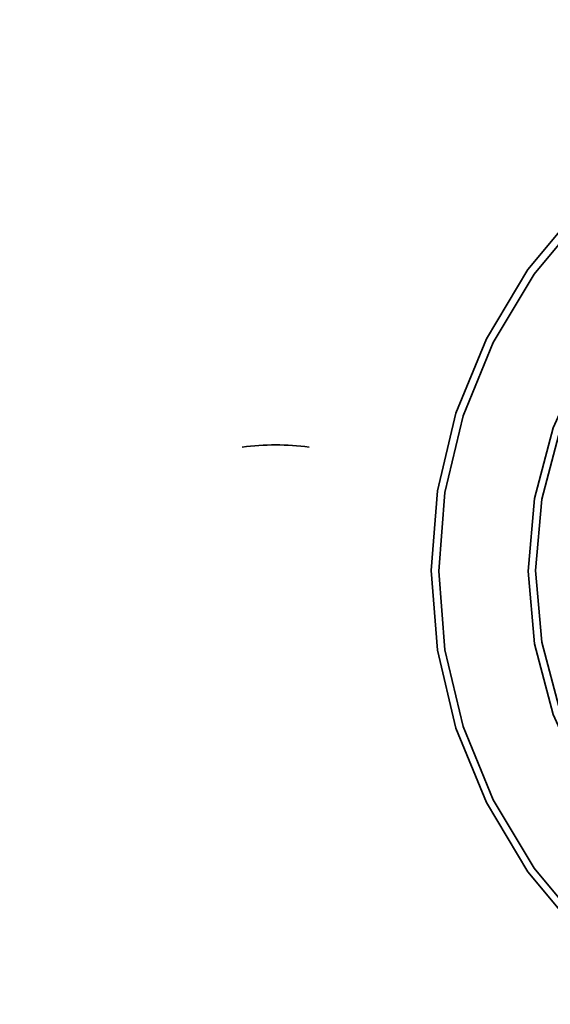
# Model space of a CAD drawing. Units: millimetres. Extents: x 0 to 420, y 0 to 297.
# Drawn here: x 76 to 77, y 264 to 266 of the extents above; entities that cross this region are included whole.
import ezdxf

# ---------------------------------------------------------------- set-up
doc = ezdxf.new("R2010")
doc.units = ezdxf.units.MM
doc.layers.add('WYMIAR', color=8, linetype='Continuous')
doc.styles.add('SLDTEXTSTYLE1', font='TXT', dxfattribs={"width": 0.605})
doc.dimstyles.new('SLDDIMSTYLE1', dxfattribs={"dimtxt": 3.081982, "dimasz": 3.302, "dimexe": 0, "dimexo": 0.0625, "dimgap": 0.770496, "dimtad": 1, "dimlfac": 15, "dimrnd": 1e-09, "dimzin": 12, "dimdsep": 46, "dimtxsty": 'SLDTEXTSTYLE1', "dimsah": 1, "dimcen": 0.09, "dimadec": 0, "dimazin": 3, "dimtfac": 1, "dimtofl": 0, "dimtmove": 0, "dimatfit": 3, "dimfxl": 0, "dimfrac": 2, "dimtolj": 1, "dimtzin": 12, "dimarcsym": 0})

# ---------------------------------------------------------------- blocks, each defined once
blk = doc.blocks.new('_D_4')
at = {"layer": 'WYMIAR'}
for p, q in [((33.7994, 260.7878), (33.7994, 280.145)), ((139.7247, 261.7907), (139.7247, 280.145)), ((139.7247, 278.145), (33.7994, 278.145))]:
    blk.add_line(p, q, dxfattribs=at)
for points in [[(33.7994, 278.145), (37.1014, 277.637), (37.1014, 278.653)], [(139.7247, 278.145), (136.4227, 278.653), (136.4227, 277.637)]]:
    blk.add_solid(points, dxfattribs=at)
at = {"layer": 'WYMIAR', "insert": (79.1186, 282.2378), "char_height": 3.175, "attachment_point": 1, "style": 'SLDTEXTSTYLE1'}
blk.add_mtext('1588,88', dxfattribs=at)

msp = doc.modelspace()

# ---------------------------------------------------------------- linework, layer by layer
at = {"color": 7, "linetype": 'Continuous', "lineweight": 35, "flags": 128}
for points in [[(76.73046, 264.30729), (76.63106, 264.42698), (76.55135, 264.55956), (76.49311, 264.70207), (76.45763, 264.85133), (76.44572, 265.004), (76.45763, 265.15666), (76.49311, 265.30592), (76.55135, 265.44843), (76.63106, 265.58101), (76.73046, 265.70071)], [(76.74111, 264.31585), (76.64307, 264.43391), (76.56444, 264.56469), (76.50699, 264.70526), (76.472, 264.85248), (76.46025, 265.00307), (76.472, 265.15365), (76.50699, 265.30087), (76.56444, 265.44144), (76.64307, 265.57222), (76.74111, 265.69029)], [(78.37905, 265.004), (78.36723, 264.86701), (78.33209, 264.73376), (78.27459, 264.60789), (78.19631, 264.49281), (78.09936, 264.39169), (77.98641, 264.30726), (77.86052, 264.24184), (77.72514, 264.19721), (77.58395, 264.17458), (77.44082, 264.17458), (77.29963, 264.19721), (77.16425, 264.24184), (77.03836, 264.30726), (76.92541, 264.39169), (76.82846, 264.49281), (76.75017, 264.60789), (76.69268, 264.73376), (76.65754, 264.86701), (76.64572, 265.004), (76.65754, 265.14098), (76.69268, 265.27423), (76.75017, 265.40011), (76.77139, 265.43564)]]:
    msp.add_lwpolyline(points, dxfattribs=at)
at = {"color": 8, "linetype": 'Continuous', "lineweight": 35, "flags": 128}
msp.add_lwpolyline([(76.82936, 265.53772), (76.817, 265.52282), (76.73739, 265.40582), (76.67893, 265.27783), (76.64321, 265.14235), (76.63119, 265.00307), (76.64321, 264.86378), (76.67893, 264.7283), (76.73739, 264.60032), (76.817, 264.48331), (76.91557, 264.38049), (77.03042, 264.29465), (77.15841, 264.22813), (77.29606, 264.18275), (77.43962, 264.15975)], dxfattribs=at)
at = {"color": 8, "linetype": 'Continuous', "lineweight": 35}
msp.add_arc((76.14812, 264.74348), 0.50148, 82.66933, 97.33067, dxfattribs=at)

# ---------------------------------------------------------------- dimensions: what is measured, and where the dimension line sits
at = {"layer": 'WYMIAR'}
dim = msp.add_linear_dim(base=(33.7994, 278.14499), p1=(139.72474, 260.79066), p2=(33.7994, 259.78776), dimstyle='SLDDIMSTYLE1', dxfattribs=at)
dim.commit()
dim.dimension.update_dxf_attribs({"geometry": '_D_4', "text_midpoint": (86.76207, 278.14499), "dimtype": 160})

doc.saveas('drawing.dxf')
